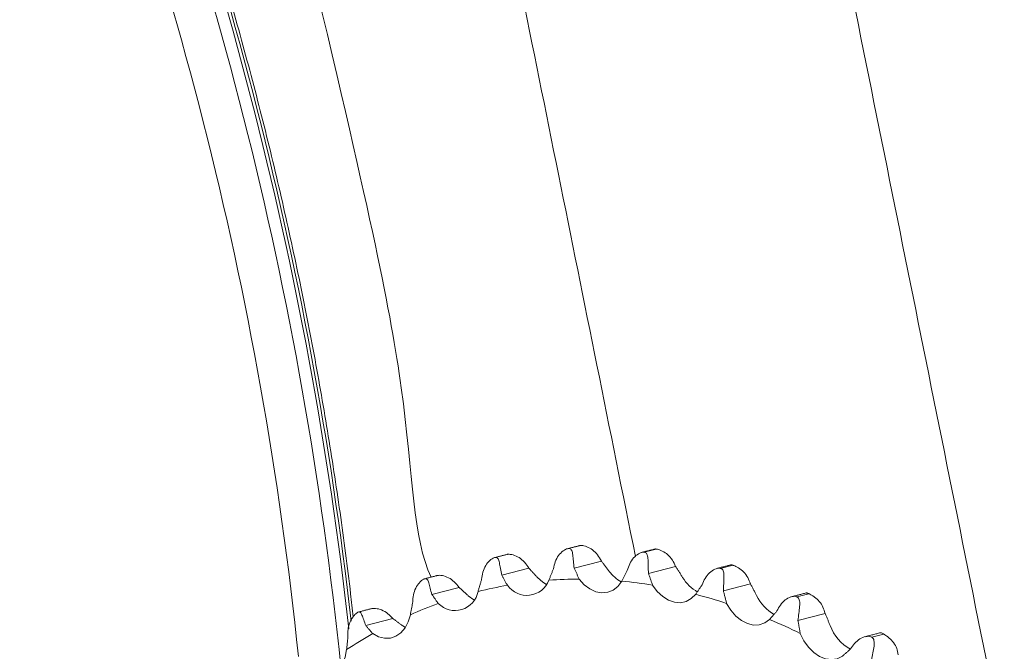
# Model space of a CAD drawing. Units: millimetres. Extents: x -589 to 14292, y -15992 to 2892.
# Drawn here: x 2591 to 2707, y -1905 to -1830 of the extents above; entities that cross this region are included whole.
import ezdxf

# ---------------------------------------------------------------- set-up
doc = ezdxf.new("R2010")
doc.units = ezdxf.units.MM
doc.header["$LTSCALE"] = 0.5

msp = doc.modelspace()

# ---------------------------------------------------------------- linework, layer by layer
at = {"color": 7, "linetype": 'Continuous', "lineweight": 15}
for p, q in [((2655.827, -1892.771), (2657.253, -1892.402)), ((2647.152, -1893.827), (2648.577, -1893.458)), ((2664.728, -1893.198), (2666.154, -1892.829)), ((2656.484, -1895.068), (2659.682, -1894.24)), ((2665.229, -1895.692), (2668.428, -1894.865)), ((2673.729, -1895.102), (2675.155, -1894.733)), ((2647.941, -1895.898), (2651.14, -1895.07)), ((2674.055, -1897.762), (2677.254, -1896.934)), ((2639.722, -1898.17), (2642.921, -1897.342)), ((2682.704, -1898.457), (2684.129, -1898.088)), ((2682.838, -1901.248), (2686.036, -1900.421)), ((2631.942, -1901.852), (2635.14, -1901.024)), ((2636.288, -1901.874), (2636.596, -1902.059)), ((2691.526, -1903.215), (2692.951, -1902.846))]:
    msp.add_line(p, q, dxfattribs=at)
at = {"color": 7, "linetype": 'Continuous', "lineweight": 15, "flags": 128}
for points in [[(2652.15, -1896.18), (2652.793, -1896.747), (2653.225, -1897.02)], [(2657.07, -1896.372), (2657.673, -1897.031), (2658.337, -1897.531), (2659.036, -1897.853), (2659.742, -1897.985), (2660.426, -1897.92), (2661.061, -1897.662), (2661.622, -1897.22), (2662.086, -1896.613)], [(2665.718, -1897.086), (2666.274, -1897.826), (2666.905, -1898.423), (2667.586, -1898.853), (2668.291, -1899.098), (2668.991, -1899.15), (2669.659, -1899.005), (2670.266, -1898.671), (2670.79, -1898.159)], [(2644.006, -1898.329), (2644.679, -1898.797), (2644.708, -1898.813)], [(2674.437, -1899.226), (2674.937, -1900.037), (2675.527, -1900.722), (2676.182, -1901.253), (2676.876, -1901.61), (2677.582, -1901.777), (2678.272, -1901.749), (2678.919, -1901.525), (2679.495, -1901.117)], [(2632.752, -1902.789), (2633.446, -1903.152), (2634.152, -1903.327), (2634.844, -1903.306), (2635.492, -1903.09), (2636.071, -1902.688), (2636.559, -1902.116), (2636.935, -1901.397), (2637.185, -1900.559)], [(2683.106, -1902.762), (2683.543, -1903.633), (2684.082, -1904.397), (2684.701, -1905.022), (2685.375, -1905.484), (2686.078, -1905.765), (2686.781, -1905.853), (2687.457, -1905.744), (2688.077, -1905.444)], [(2625.568, -1907.68), (2626.273, -1907.933), (2626.974, -1907.992), (2627.643, -1907.855), (2628.253, -1907.528), (2628.781, -1907.022), (2629.205, -1906.36), (2629.507, -1905.566), (2629.677, -1904.674)]]:
    msp.add_lwpolyline(points, dxfattribs=at)
at = {"color": 7, "linetype": 'Continuous', "lineweight": 15}
for centre, radius, start, end in [((2183.48, -1952.186), 447.833, 5.82691, 22.66191), ((2182.917, -1952.369), 449.837, 6.40189, 22.6562), ((2183.181, -1952.282), 449.928, 6.50403, 22.65523), ((2188.737, -1950.473), 437.584, 5.90166, 22.66325), ((2664.193, -1892.801), 4.463, 216.52028, 241.0061), ((2656.911, -1945.057), 48.674, 99.81388, 103.96493), ((2650.9, -1895.491), 2.792, 215.05926, 338.81823), ((2657.089, -1946.785), 50.413, 90.02128, 94.07754), ((2656.867, -1950.866), 54.504, 80.65416, 84.50515), ((2673.389, -1893.678), 4.828, 211.08095, 240.66911), ((2642.443, -1897.296), 2.772, 224.63924, 349.0803), ((2655.529, -1957.091), 60.876, 71.90412, 75.48096), ((2682.511, -1896.152), 5.025, 205.44031, 240.66762), ((2657.117, -1945.6), 49.255, 109.7529, 113.8705), ((2652.553, -1965.003), 69.336, 63.85446, 67.13391), ((2691.473, -1900.117), 5.132, 199.7041, 241.55068), ((2658.41, -1948.096), 52.068, 119.52313, 123.49298)]:
    msp.add_arc(centre, radius, start, end, dxfattribs=at)
for points in [[(2707.141, -1916.44), (2628.552, -1526.262)], [(2591.174, -1533.646), (2663.693, -1893.69)], [(2657.125, -1892.416), (2655.671, -1892.792)], [(2648.534, -1893.467), (2647.103, -1893.837)], [(2665.954, -1892.828), (2664.443, -1893.219)], [(2660.605, -1895.457), (2659.682, -1894.24)], [(2669.254, -1896.171), (2668.428, -1894.865)], [(2674.885, -1894.699), (2673.302, -1895.109)], [(2640.34, -1895.95), (2638.904, -1896.322)], [(2648.615, -1897.095), (2647.941, -1895.898)], [(2652.15, -1896.18), (2651.14, -1895.07)], [(2654.039, -1895.155), (2653.504, -1896.5)], [(2657.07, -1896.372), (2656.484, -1895.068)], [(2662.739, -1895.368), (2662.086, -1896.613)], [(2665.718, -1897.086), (2665.229, -1895.692)], [(2645.576, -1896.395), (2645.165, -1897.821)], [(2671.555, -1897.031), (2670.79, -1898.159)], [(2677.973, -1898.311), (2677.254, -1896.934)], [(2640.471, -1899.244), (2639.722, -1898.17)], [(2644.006, -1898.329), (2642.921, -1897.342)], [(2674.437, -1899.226), (2674.055, -1897.762)], [(2683.802, -1898), (2682.107, -1898.438)], [(2637.47, -1899.071), (2637.185, -1900.559)], [(2632.583, -1899.854), (2631.102, -1900.237)], [(2680.363, -1900.12), (2679.495, -1901.117)], [(2686.641, -1901.847), (2686.036, -1900.421)], [(2632.752, -1902.789), (2631.942, -1901.852)], [(2636.288, -1901.874), (2635.14, -1901.024)], [(2683.106, -1902.762), (2682.838, -1901.248)], [(2692.567, -1902.685), (2690.74, -1903.158)], [(2629.834, -1903.144), (2629.677, -1904.674)], [(2689.038, -1904.592), (2688.077, -1905.444)]]:
    msp.add_open_spline(points, degree=1, dxfattribs=at)
for points, knots in [([(2630.444, -1900.804), (2630.349, -1899.905), (2629.918, -1895.818), (2628.926, -1888.519), (2627.465, -1878.92), (2625.768, -1869.317), (2623.857, -1859.722), (2621.729, -1850.145), (2619.388, -1840.595), (2616.836, -1831.083), (2614.075, -1821.617), (2611.107, -1812.209), (2607.938, -1802.866), (2604.567, -1793.601), (2601.476, -1785.62), (2599.471, -1780.75), (2598.714, -1778.91)], [0, 0, 0, 0, 0.0218832, 0.0994711, 0.177058, 0.2546449, 0.332231, 0.4098165, 0.487402, 0.5649869, 0.6425719, 0.720157, 0.797742, 0.8753272, 0.9529124, 1, 1, 1, 1]), ([(2625.542, -1824.354), (2632.615, -1853.984), (2637.589, -1877.93), (2637.468, -1891.64), (2639.622, -1896.136)], [0, 0, 0, 0, 0.4592348, 1, 1, 1, 1]), ([(2657.126, -1892.42), (2657.132, -1892.417), (2657.16, -1892.402), (2657.212, -1892.402), (2657.253, -1892.402)], [0, 0, 0, 0, 0.1970898, 1, 1, 1, 1]), ([(2659.682, -1894.24), (2659.543, -1893.996), (2659.263, -1893.504), (2658.682, -1892.912), (2658.092, -1892.588), (2657.652, -1892.444), (2657.403, -1892.399), (2657.293, -1892.401), (2657.253, -1892.402)], [0, 0, 0, 0, 0.25769797, 0.51760308, 0.75086224, 0.85853554, 0.94853667, 1, 1, 1, 1]), ([(2651.14, -1895.07), (2650.981, -1894.836), (2650.661, -1894.365), (2650.032, -1893.816), (2649.419, -1893.543), (2648.971, -1893.445), (2648.723, -1893.431), (2648.616, -1893.451), (2648.577, -1893.458)], [0, 0, 0, 0, 0.2577036, 0.5175906, 0.7508624, 0.8585245, 0.948541, 1, 1, 1, 1]), ([(2654.039, -1895.155), (2654.099, -1894.88), (2654.221, -1894.327), (2654.599, -1893.582), (2655.068, -1893.11), (2655.45, -1892.868), (2655.678, -1892.78), (2655.788, -1892.773), (2655.827, -1892.771)], [0, 0, 0, 0, 0.2576967, 0.5176106, 0.7508626, 0.8585311, 0.9485438, 1, 1, 1, 1]), ([(2656.484, -1895.068), (2656.451, -1894.796), (2656.385, -1894.249), (2656.33, -1893.521), (2656.237, -1893.068), (2656.102, -1892.845), (2655.972, -1892.77), (2655.866, -1892.771), (2655.827, -1892.771)], [0, 0, 0, 0, 0.25769694, 0.51760888, 0.7508671, 0.85853996, 0.94853587, 1, 1, 1, 1]), ([(2662.739, -1895.368), (2662.822, -1895.102), (2662.99, -1894.566), (2663.428, -1893.861), (2663.936, -1893.438), (2664.339, -1893.24), (2664.576, -1893.183), (2664.688, -1893.194), (2664.728, -1893.198)], [0, 0, 0, 0, 0.2576991, 0.5176178, 0.7508768, 0.8585559, 0.9485599, 1, 1, 1, 1]), ([(2665.229, -1895.692), (2665.218, -1895.414), (2665.194, -1894.853), (2665.191, -1894.091), (2665.127, -1893.593), (2665.003, -1893.327), (2664.875, -1893.222), (2664.767, -1893.204), (2664.728, -1893.198)], [0, 0, 0, 0, 0.2576887, 0.517606, 0.7508649, 0.8585301, 0.9485293, 1, 1, 1, 1]), ([(2665.956, -1892.835), (2665.981, -1892.828), (2666.029, -1892.813), (2666.114, -1892.824), (2666.154, -1892.829)], [0, 0, 0, 0, 0.5289919, 1, 1, 1, 1]), ([(2668.428, -1894.865), (2668.309, -1894.613), (2668.072, -1894.109), (2667.543, -1893.482), (2666.982, -1893.113), (2666.553, -1892.926), (2666.307, -1892.851), (2666.195, -1892.835), (2666.154, -1892.829)], [0, 0, 0, 0, 0.2576898, 0.5176002, 0.75086, 0.8585257, 0.9485301, 1, 1, 1, 1]), ([(2645.576, -1896.395), (2645.614, -1896.115), (2645.689, -1895.551), (2646.005, -1894.777), (2646.432, -1894.261), (2646.79, -1893.978), (2647.007, -1893.861), (2647.113, -1893.836), (2647.152, -1893.827)], [0, 0, 0, 0, 0.2576881, 0.5176074, 0.7508595, 0.8585399, 0.9485493, 1, 1, 1, 1]), ([(2647.941, -1895.898), (2647.889, -1895.636), (2647.783, -1895.11), (2647.68, -1894.425), (2647.564, -1894.023), (2647.421, -1893.846), (2647.291, -1893.801), (2647.189, -1893.82), (2647.152, -1893.827)], [0, 0, 0, 0, 0.2577025, 0.5175964, 0.7508672, 0.8585289, 0.9485402, 1, 1, 1, 1]), ([(2674.887, -1894.703), (2674.891, -1894.701), (2674.92, -1894.683), (2675.009, -1894.693), (2675.116, -1894.723), (2675.155, -1894.733)], [0, 0, 0, 0, 0.1021018, 0.6735343, 1, 1, 1, 1]), ([(2677.254, -1896.934), (2677.157, -1896.68), (2676.964, -1896.169), (2676.491, -1895.518), (2675.963, -1895.11), (2675.549, -1894.883), (2675.308, -1894.78), (2675.195, -1894.746), (2675.155, -1894.733)], [0, 0, 0, 0, 0.2576948, 0.5175897, 0.7508377, 0.8585379, 0.9485239, 1, 1, 1, 1]), ([(2642.921, -1897.342), (2642.743, -1897.122), (2642.387, -1896.679), (2641.715, -1896.181), (2641.084, -1895.964), (2640.632, -1895.913), (2640.387, -1895.93), (2640.285, -1895.968), (2640.248, -1895.982)], [0, 0, 0, 0, 0.2577074, 0.517595, 0.750874, 0.8585321, 0.948545, 1, 1, 1, 1]), ([(2671.555, -1897.031), (2671.661, -1896.777), (2671.873, -1896.266), (2672.369, -1895.609), (2672.912, -1895.24), (2673.332, -1895.089), (2673.576, -1895.063), (2673.688, -1895.092), (2673.729, -1895.102)], [0, 0, 0, 0, 0.2576991, 0.517617, 0.75087, 0.8585473, 0.948567, 1, 1, 1, 1]), ([(2674.055, -1897.762), (2674.066, -1897.48), (2674.086, -1896.914), (2674.139, -1896.127), (2674.108, -1895.59), (2673.999, -1895.284), (2673.876, -1895.15), (2673.768, -1895.115), (2673.729, -1895.102)], [0, 0, 0, 0, 0.2576937, 0.5175955, 0.7508426, 0.8585424, 0.9485231, 1, 1, 1, 1]), ([(2637.47, -1899.071), (2637.485, -1898.789), (2637.515, -1898.222), (2637.768, -1897.428), (2638.151, -1896.876), (2638.482, -1896.555), (2638.685, -1896.409), (2638.786, -1896.367), (2638.822, -1896.351)], [0, 0, 0, 0, 0.2576911, 0.5176146, 0.7508686, 0.8585483, 0.9485274, 1, 1, 1, 1]), ([(2639.722, -1898.17), (2639.651, -1897.922), (2639.509, -1897.424), (2639.363, -1896.79), (2639.228, -1896.445), (2639.083, -1896.314), (2638.956, -1896.301), (2638.858, -1896.338), (2638.822, -1896.351)], [0, 0, 0, 0, 0.2577063, 0.5176008, 0.7508788, 0.8585365, 0.9485442, 1, 1, 1, 1]), ([(2683.804, -1898.008), (2683.824, -1898.002), (2683.87, -1897.989), (2683.984, -1898.023), (2684.09, -1898.071), (2684.129, -1898.088)], [0, 0, 0, 0, 0.33360946, 0.75757846, 1, 1, 1, 1]), ([(2686.036, -1900.421), (2685.963, -1900.167), (2685.815, -1899.657), (2685.401, -1898.993), (2684.909, -1898.551), (2684.514, -1898.289), (2684.28, -1898.158), (2684.17, -1898.107), (2684.129, -1898.088)], [0, 0, 0, 0, 0.25768683, 0.51761164, 0.75085663, 0.85854479, 0.94853403, 1, 1, 1, 1]), ([(2680.363, -1900.12), (2680.49, -1899.882), (2680.745, -1899.403), (2681.296, -1898.803), (2681.87, -1898.491), (2682.304, -1898.389), (2682.552, -1898.393), (2682.663, -1898.44), (2682.704, -1898.457)], [0, 0, 0, 0, 0.2576927, 0.5176167, 0.7508713, 0.8585337, 0.9485346, 1, 1, 1, 1]), ([(2682.838, -1901.248), (2682.871, -1900.967), (2682.937, -1900.402), (2683.049, -1899.601), (2683.054, -1899.031), (2682.965, -1898.69), (2682.849, -1898.529), (2682.742, -1898.476), (2682.704, -1898.457)], [0, 0, 0, 0, 0.2576858, 0.5176174, 0.7508615, 0.8585492, 0.9485332, 1, 1, 1, 1]), ([(2629.834, -1903.144), (2629.826, -1902.865), (2629.812, -1902.302), (2630.003, -1901.499), (2630.339, -1900.917), (2630.641, -1900.561), (2630.829, -1900.39), (2630.923, -1900.33), (2630.957, -1900.308)], [0, 0, 0, 0, 0.25769548, 0.51760748, 0.75086125, 0.85854177, 0.94854643, 1, 1, 1, 1]), ([(2631.942, -1901.852), (2631.854, -1901.622), (2631.679, -1901.158), (2631.495, -1900.584), (2631.348, -1900.298), (2631.203, -1900.217), (2631.082, -1900.235), (2630.99, -1900.288), (2630.957, -1900.308)], [0, 0, 0, 0, 0.25769979, 0.51761097, 0.75086319, 0.85856013, 0.94853103, 1, 1, 1, 1]), ([(2635.14, -1901.024), (2634.946, -1900.821), (2634.557, -1900.414), (2633.846, -1899.974), (2633.208, -1899.823), (2632.782, -1899.81), (2632.635, -1899.849), (2632.585, -1899.862)], [0, 0, 0, 0, 0.2817001, 0.565809, 0.8207846, 0.9385117, 1, 1, 1, 1]), ([(2692.571, -1902.696), (2692.575, -1902.691), (2692.6, -1902.662), (2692.681, -1902.697), (2692.808, -1902.757), (2692.913, -1902.822), (2692.951, -1902.846)], [0, 0, 0, 0, 0.0882228, 0.4823152, 0.8117072, 1, 1, 1, 1]), ([(2694.652, -1905.274), (2694.602, -1905.025), (2694.499, -1904.524), (2694.147, -1903.856), (2693.695, -1903.388), (2693.322, -1903.094), (2693.099, -1902.939), (2692.991, -1902.871), (2692.951, -1902.846)], [0, 0, 0, 0, 0.2576986, 0.5176033, 0.7508654, 0.8585475, 0.9485508, 1, 1, 1, 1]), ([(2689.038, -1904.592), (2689.186, -1904.373), (2689.483, -1903.932), (2690.084, -1903.396), (2690.684, -1903.146), (2691.129, -1903.093), (2691.377, -1903.128), (2691.486, -1903.192), (2691.526, -1903.215)], [0, 0, 0, 0, 0.2576976, 0.5176091, 0.7508703, 0.8585519, 0.94855, 1, 1, 1, 1]), ([(2691.454, -1906.102), (2691.51, -1905.825), (2691.622, -1905.269), (2691.795, -1904.465), (2691.84, -1903.868), (2691.773, -1903.495), (2691.667, -1903.309), (2691.564, -1903.24), (2691.526, -1903.215)], [0, 0, 0, 0, 0.2576976, 0.5176091, 0.7508703, 0.8585519, 0.94855, 1, 1, 1, 1])]:
    msp.add_open_spline(points, degree=3, knots=knots, dxfattribs=at)

doc.saveas('drawing.dxf')
